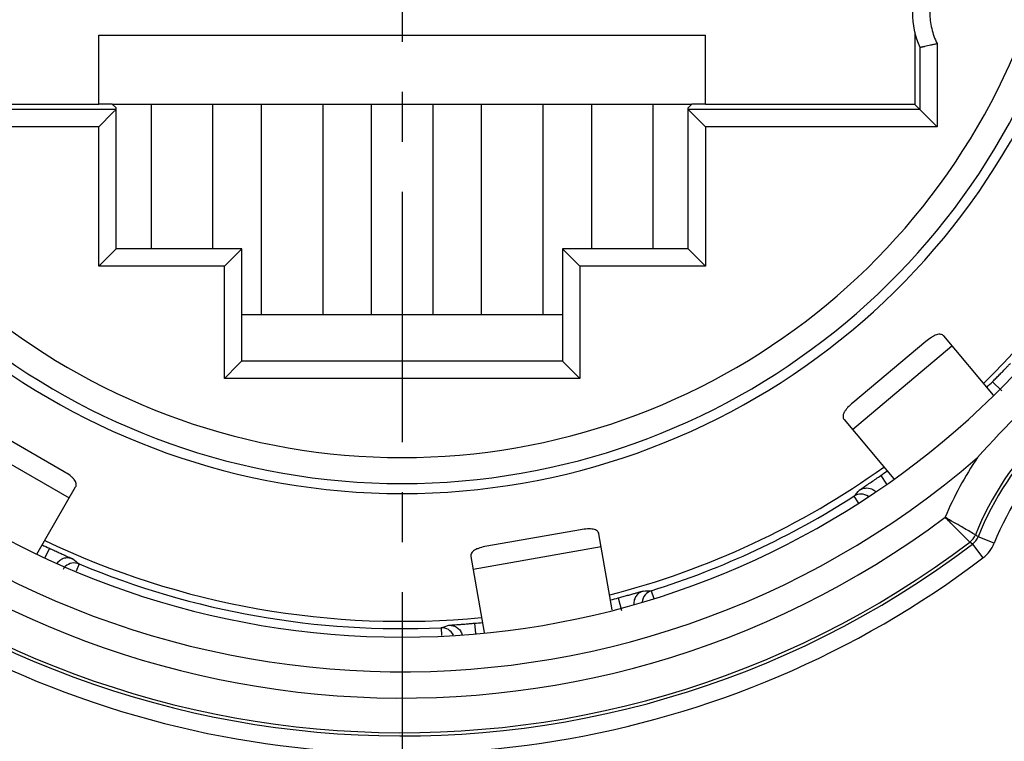
# Model space of a CAD drawing. Units: millimetres. Extents: x 0 to 420, y 0 to 297.
# Drawn here: x 83 to 117, y 182 to 207 of the extents above; entities that cross this region are included whole.
import ezdxf

# ---------------------------------------------------------------- set-up
doc = ezdxf.new("R2010")
doc.units = ezdxf.units.MM
doc.header["$LTSCALE"] = 23.1
doc.linetypes.add('CENTER', pattern=[0.6, 0.375, -0.075, 0.075, -0.075])
doc.layers.get('0').update_dxf_attribs({"linetype": 'CONTINUOUS'})
for name, color, linetype in [('AUSFORMSCHRAEGEN', 7, 'CONTINUOUS'), ('BEZUGSACHSEN', 7, 'CONTINUOUS'), ('RUNDUNGEN', 7, 'CONTINUOUS'), ('ZEICHNUNGSBEMASSUNGEN', 7, 'CONTINUOUS')]:
    doc.layers.add(name, color=color, linetype=linetype)
doc.styles.get("Standard").update_dxf_attribs({"font": 'txt', "width": 0.7})
doc.dimstyles.new('DIMSTYLE_6', dxfattribs={"dimtxt": 3.5, "dimasz": 3.5, "dimexe": 1.5, "dimexo": 0, "dimgap": 0.875, "dimtad": 1, "dimdec": 3, "dimlfac": 0.333333, "dimdsep": 46, "dimtxsty": 'STANDARD', "dimblk": '_FILLED', "dimblk1": '_FILLED', "dimblk2": '_FILLED', "dimcen": 0.09, "dimclrt": 5, "dimadec": 0, "dimazin": 0, "dimtp": 0.2, "dimtm": 0.2, "dimtfac": 1, "dimtdec": 3, "dimtofl": 0, "dimtmove": 0, "dimatfit": 3, "dimldrblk": '_FILLED', "dimfxl": 1, "dimtolj": 1, "dimarcsym": 0})

# ---------------------------------------------------------------- blocks, each defined once
blk = doc.blocks.new('_FILLED')
at = {"color": 0, "linetype": 'BYBLOCK'}
blk.add_solid([(0, 0), (-1, 0.125), (-1, -0.125)], dxfattribs=at)
blk = doc.blocks.new('*D17')
at = {"layer": 'ZEICHNUNGSBEMASSUNGEN', "color": 2, "linetype": 'CONTINUOUS'}
for p, q in [((74.325, 244.175), (148.575, 244.175)), ((147.075, 244.175), (147.075, 214.475)), ((147.075, 184.775), (147.075, 214.475)), ((133.725, 184.775), (148.575, 184.775))]:
    blk.add_line(p, q, dxfattribs=at)
at = {"layer": 'ZEICHNUNGSBEMASSUNGEN', "color": 2, "linetype": 'CONTINUOUS', "xscale": 3.5, "yscale": 3.5, "zscale": 3.5}
for p, rotation in [((147.075, 244.175), 90), ((147.075, 184.775), 270)]:
    blk.add_blockref('_FILLED', p, dxfattribs=dict(at, rotation=rotation))
at = {"layer": 'ZEICHNUNGSBEMASSUNGEN', "color": 5, "linetype": 'CONTINUOUS', "insert": (142.669, 214.475), "char_height": 3.5, "width": 35.25, "attachment_point": 2, "rotation": 90, "line_spacing_factor": 0.9}
blk.add_mtext('\\Q15.0;19,8{\\Ftxt.shx;\\W1.000000;\\H3.500000; }[.78]', dxfattribs=at)
blk = doc.blocks.new('*D18')
at = {"layer": 'ZEICHNUNGSBEMASSUNGEN', "color": 2, "linetype": 'CONTINUOUS'}
for p, q in [((66.075, 252.425), (66.075, 277.878)), ((125.475, 193.025), (125.475, 277.878)), ((66.075, 276.378), (95.775, 276.378)), ((125.475, 276.378), (95.775, 276.378))]:
    blk.add_line(p, q, dxfattribs=at)
at = {"layer": 'ZEICHNUNGSBEMASSUNGEN', "color": 2, "linetype": 'CONTINUOUS', "xscale": 3.5, "yscale": 3.5, "zscale": 3.5, "rotation": 180}
blk.add_blockref('_FILLED', (66.075, 276.378), dxfattribs=at)
at = {"layer": 'ZEICHNUNGSBEMASSUNGEN', "color": 2, "linetype": 'CONTINUOUS', "xscale": 3.5, "yscale": 3.5, "zscale": 3.5}
blk.add_blockref('_FILLED', (125.475, 276.378), dxfattribs=at)
at = {"layer": 'ZEICHNUNGSBEMASSUNGEN', "color": 5, "linetype": 'CONTINUOUS', "insert": (95.775, 280.784), "char_height": 3.5, "width": 35.25, "attachment_point": 2, "line_spacing_factor": 0.9}
blk.add_mtext('\\Q15.0;19,8{\\Ftxt.shx;\\W1.000000;\\H3.500000; }[.78]', dxfattribs=at)

msp = doc.modelspace()

# ---------------------------------------------------------------- linework, layer by layer
at = {"color": 7, "linetype": 'CONTINUOUS'}
msp.add_line((85.2748, 206.0446), (106.2748, 206.0446), dxfattribs=at)
at = {"color": 3, "linetype": 'CONTINUOUS'}
for p, q in [((113.9039, 195.4361), (111.376, 193.3149)), ((116.2455, 193.579), (114.5268, 195.6272)), ((84.085, 190.9272), (81.2271, 192.5772)), ((111.0796, 192.7346), (112.7993, 190.6852)), ((83.1319, 188.0764), (84.4776, 190.4073)), ((101.9559, 188.9222), (98.706, 188.3492)), ((103.0552, 186.1429), (102.5908, 188.7763)), ((98.1592, 187.9948), (98.6238, 185.3598))]:
    msp.add_line(p, q, dxfattribs=at)
at = {"color": 9, "linetype": 'CONTINUOUS'}
for p, q in [((111.3655, 192.3939), (114.8127, 195.2865)), ((80.3581, 192.2721), (84.2552, 190.0221)), ((98.2364, 187.5568), (102.6681, 188.3382))]:
    msp.add_line(p, q, dxfattribs=at)
at = {"color": 3, "linetype": 'CONTINUOUS'}
for points, knots in [([(114.5268, 195.6272), (114.5141, 195.6423), (114.4825, 195.6686), (114.422, 195.6887), (114.3518, 195.6887), (114.2734, 195.6692), (114.1874, 195.632), (114.0593, 195.558), (113.9657, 195.4879), (113.9039, 195.4361)], [0, 0, 0, 0, 0.0836031, 0.16903, 0.2642034, 0.3761484, 0.5080497, 0.6591342, 1, 1, 1, 1]), ([(111.376, 193.3149), (111.3142, 193.263), (111.2289, 193.183), (111.1339, 193.0698), (111.0823, 192.9915), (111.0495, 192.9177), (111.0373, 192.8486), (111.0465, 192.7855), (111.0669, 192.7498), (111.0796, 192.7346)], [0, 0, 0, 0, 0.3408658, 0.4919503, 0.6238516, 0.7357966, 0.83097, 0.9163969, 1, 1, 1, 1]), ([(84.4776, 190.4073), (84.4875, 190.4244), (84.5014, 190.4631), (84.4996, 190.5268), (84.4756, 190.5928), (84.4304, 190.6598), (84.366, 190.7279), (84.2528, 190.8229), (84.1549, 190.8869), (84.085, 190.9272)], [0, 0, 0, 0, 0.0836031, 0.16903, 0.2642034, 0.3761484, 0.5080497, 0.6591342, 1, 1, 1, 1]), ([(102.5908, 188.7763), (102.5874, 188.7957), (102.5732, 188.8343), (102.5308, 188.8819), (102.47, 188.917), (102.3924, 188.9393), (102.2993, 188.9501), (102.1514, 188.9501), (102.0353, 188.9362), (101.9559, 188.9222)], [0, 0, 0, 0, 0.0836031, 0.16903, 0.2642034, 0.3761484, 0.5080497, 0.6591342, 1, 1, 1, 1]), ([(98.706, 188.3492), (98.6265, 188.3351), (98.5127, 188.3085), (98.3738, 188.2579), (98.2899, 188.2159), (98.2246, 188.1684), (98.1795, 188.1147), (98.1559, 188.0554), (98.1558, 188.0143), (98.1592, 187.9948)], [0, 0, 0, 0, 0.3408658, 0.4919503, 0.6238516, 0.7357966, 0.83097, 0.9163969, 1, 1, 1, 1])]:
    msp.add_open_spline(points, degree=3, knots=knots, dxfattribs=at)
at = {"layer": 'AUSFORMSCHRAEGEN', "color": 7, "linetype": 'CONTINUOUS'}
for p, q in [((85.2748, 203.6446), (85.2748, 206.0446)), ((106.2748, 203.6446), (106.2748, 206.0446)), ((113.5231, 206.1437), (113.5231, 203.6446)), ((85.2748, 203.6446), (78.0265, 203.6446)), ((85.741, 203.6493), (85.2748, 203.654)), ((85.741, 203.654), (85.8748, 203.5202)), ((105.8086, 203.6446), (85.741, 203.6446)), ((105.6748, 203.5202), (105.8086, 203.654)), ((106.2748, 203.654), (105.8086, 203.6493)), ((113.5231, 203.6446), (106.2748, 203.6446)), ((90.2248, 196.3696), (101.3248, 196.3696))]:
    msp.add_line(p, q, dxfattribs=at)
for radius, start, end in [(28.725, 314.49526, 15.50618), (24.3, 192.75874, 347.24126), (28.725, 284.49381, 305.50727), (28.725, 244.49771, 275.50134)]:
    msp.add_arc((95.7748, 214.4746), radius, start, end, dxfattribs=at)
at = {"layer": 'BEZUGSACHSEN', "color": 7, "linetype": 'CENTER'}
msp.add_line((95.7748, 214.4746), (95.7748, 178.7746), dxfattribs=at)
at = {"layer": 'BEZUGSACHSEN', "color": 7, "linetype": 'CONTINUOUS'}
for p, q in [((87.0898, 203.6446), (87.0898, 198.6496)), ((89.2198, 203.6446), (89.2198, 198.6496)), ((90.8998, 203.6446), (90.8998, 196.3696)), ((93.0298, 203.6446), (93.0298, 196.3696)), ((94.7098, 203.6446), (94.7098, 196.3696)), ((96.8398, 203.6446), (96.8398, 196.3696)), ((98.5198, 203.6446), (98.5198, 196.3696)), ((100.6498, 203.6446), (100.6498, 196.3696)), ((102.3298, 203.6446), (102.3298, 198.6496)), ((104.4598, 203.6446), (104.4598, 198.6496))]:
    msp.add_line(p, q, dxfattribs=at)
at = {"layer": 'RUNDUNGEN', "color": 7, "linetype": 'CONTINUOUS'}
for p, q in [((113.6972, 205.6201), (113.6972, 203.4705)), ((85.8748, 198.6496), (85.8748, 203.5202)), ((105.6748, 198.6496), (105.6748, 203.5202)), ((113.6972, 203.4705), (113.5231, 203.6446)), ((85.8748, 203.4705), (77.8524, 203.4705)), ((85.7646, 203.3603), (85.2748, 202.8705)), ((85.8748, 203.4705), (85.7646, 203.3603)), ((113.6972, 203.4705), (105.6748, 203.4705)), ((105.6748, 203.4705), (105.7852, 203.3601)), ((105.7852, 203.3601), (106.2748, 202.8705)), ((113.6972, 203.4705), (114.2972, 202.8705)), ((85.8748, 198.6496), (85.2748, 198.0496)), ((90.2248, 198.6496), (85.8748, 198.6496)), ((90.2248, 198.6496), (89.6248, 198.0496)), ((90.2248, 194.7674), (90.2248, 198.6496)), ((105.6748, 198.6496), (101.3248, 198.6496)), ((101.3248, 198.6496), (101.3248, 194.7674)), ((101.3248, 198.6496), (101.9248, 198.0496)), ((105.6748, 198.6496), (106.2748, 198.0496)), ((90.1058, 194.6425), (89.6248, 194.1615)), ((90.219, 194.7557), (90.1058, 194.6425)), ((101.3307, 194.7557), (101.4438, 194.6425)), ((101.4438, 194.6425), (101.9248, 194.1615))]:
    msp.add_line(p, q, dxfattribs=at)
at = {"layer": 'RUNDUNGEN', "color": 9, "linetype": 'CONTINUOUS'}
for p, q in [((114.2972, 205.7532), (114.2972, 202.8705)), ((85.2748, 202.8705), (77.2524, 202.8705)), ((85.2748, 198.0496), (85.2748, 202.8705)), ((114.2972, 202.8705), (106.2748, 202.8705)), ((106.2748, 202.8705), (106.2748, 198.0496)), ((89.6248, 198.0496), (85.2748, 198.0496)), ((89.6248, 194.1615), (89.6248, 198.0496)), ((106.2748, 198.0496), (101.9248, 198.0496)), ((101.9248, 198.0496), (101.9248, 194.1615)), ((101.3307, 194.7557), (90.219, 194.7557)), ((101.9248, 194.1615), (89.6248, 194.1615)), ((116.2148, 194.045), (116.5331, 193.7269)), ((112.3446, 190.7975), (112.5511, 190.5025)), ((111.4196, 190.0821), (111.5674, 189.8517)), ((115.5219, 188.4233), (115.4303, 188.4925)), ((116.2735, 188.4557), (115.7165, 188.6785)), ((83.5682, 188.2799), (83.4158, 187.9527)), ((115.5219, 188.4233), (115.8843, 187.9452)), ((84.6035, 187.736), (84.4972, 187.4817)), ((104.4043, 186.8108), (104.4903, 186.5351)), ((103.2616, 186.5621), (103.3782, 186.1275)), ((97.1273, 185.5277), (97.1401, 185.2545)), ((98.2862, 185.6848), (98.3175, 185.3254))]:
    msp.add_line(p, q, dxfattribs=at)
for centre, radius, start, end in [((95.7748, 214.4746), 32.6897, 322.83767, 59.98196), ((95.7748, 214.4746), 32.5792, 322.89246, 59.78754), ((95.7748, 214.4746), 31.3794, 323.18995, 59.74184), ((95.7748, 214.4746), 30.4711, 319.16832, 59.73415), ((95.7748, 214.4746), 32.6897, 142.83767, 307.16233), ((95.7748, 214.4746), 30.4711, 139.16788, 310.8341), ((95.7748, 214.4746), 32.5792, 142.89246, 307.10754), ((95.7748, 214.4746), 31.3794, 143.18995, 306.81005), ((95.7748, 214.4746), 23.0544, 193.16302, 346.83698), ((95.7748, 214.4746), 33.2896, 195.36346, 307.16235), ((125.4748, 184.7746), 10.6208, 111.96157, 158.03843), ((125.4748, 184.7746), 10.5103, 111.8044, 158.1956), ((125.4748, 184.7746), 9.9104, 111.80436, 158.21066), ((125.4748, 184.7746), 11.8206, 145.79305, 157.22014), ((87.9095, 225.7239), 42.6254, 304.44727, 304.97735), ((88.7536, 211.0349), 30.8669, 317.24923, 317.77879), ((111.6622, 189.7041), 0.4491, 55.12733, 122.69442), ((115.0683, 188.971), 0.6, 307.10943, 338.03391), ((115.1595, 188.9013), 0.5999, 307.1612, 338.1972), ((149.2223, 233.9252), 56.3019, 233.36327, 233.47954), ((115.1618, 188.899), 1.1966, 307.14195, 338.13227), ((103.2867, 212.3064), 30.8669, 232.22121, 232.75077), ((84.4302, 187.3216), 0.4491, 67.30567, 133.63344), ((104.5379, 186.382), 0.4491, 107.30573, 175.13581), ((102.923, 217.6422), 30.8669, 272.22121, 272.75077), ((87.9744, 215.0063), 30.8669, 287.24923, 287.77879), ((97.1484, 185.079), 0.4491, 25.21044, 92.69445)]:
    msp.add_arc(centre, radius, start, end, dxfattribs=at)
at = {"layer": 'RUNDUNGEN', "color": 7, "linetype": 'CONTINUOUS'}
for centre, radius, start, end in [((95.7748, 214.4746), 29.2711, 120.23572, 59.76428), ((95.7748, 214.4746), 23.9543, 192.66011, 347.33989), ((116.4448, 206.8246), 3, 156.32998, 203.67002), ((144.1811, 166.0683), 38.1304, 131.67202, 138.32798), ((95.7748, 214.4746), 28.8991, 314.4658, 315.01469), ((95.7748, 214.4746), 28.8991, 304.98531, 305.5342), ((95.7748, 214.4746), 28.9785, 287.32488, 302.67512), ((95.7748, 214.4746), 28.8991, 244.4658, 245.01469), ((95.7748, 214.4746), 28.9785, 247.32488, 272.67512), ((95.7748, 214.4746), 28.8991, 284.4658, 285.01469), ((95.7748, 214.4746), 28.8991, 274.98531, 275.5342)]:
    msp.add_arc(centre, radius, start, end, dxfattribs=at)
for centre, start_param, end_param in [((89.6248, 194.7674), -0.1396263, 0), ((101.9248, 194.7674), -3.1415927, -3.0019663)]:
    msp.add_ellipse(centre, major_axis=(0.6, 0), ratio=0.1405408, start_param=start_param, end_param=end_param, dxfattribs=at)
at = {"layer": 'RUNDUNGEN', "color": 9, "linetype": 'CONTINUOUS'}
for points, knots in [([(114.2933, 207.885), (114.2113, 207.7206), (114.0857, 207.371), (114.0237, 206.8187), (114.0886, 206.2667), (114.2152, 205.9176), (114.2972, 205.7532)], [0, 0, 0, 0, 0.2499832, 0.4999877, 0.7499962, 1, 1, 1, 1]), ([(116.2148, 194.045), (116.255, 194.0853), (116.3338, 194.1644), (116.4478, 194.2799), (116.5527, 194.3869), (116.6447, 194.4812), (116.7119, 194.5503), (116.7571, 194.5966), (116.7837, 194.6238), (116.8052, 194.6455), (116.8213, 194.6618), (116.8322, 194.6721), (116.8374, 194.6773), (116.8394, 194.6786)], [0, 0, 0, 0, 0.1917624, 0.3766008, 0.5470236, 0.6969681, 0.8211046, 0.8720262, 0.9149403, 0.9494523, 0.9752408, 0.9921362, 1, 1, 1, 1]), ([(111.6123, 190.2925), (111.615, 190.2955), (111.6263, 190.3028), (111.6485, 190.3193), (111.6842, 190.3434), (111.7316, 190.376), (111.7904, 190.4159), (111.888, 190.4824), (111.9658, 190.5355), (112.0205, 190.573)], [0, 0, 0, 0, 0.0244757, 0.0807955, 0.168148, 0.284993, 0.4293571, 0.5987579, 1, 1, 1, 1]), ([(111.6123, 190.2925), (111.6724, 190.3318), (111.814, 190.3819), (111.9626, 190.3597), (112.0291, 190.3323)], [0, 0, 0, 0, 0.4999282, 1, 1, 1, 1]), ([(115.4303, 188.4925), (115.4068, 188.5157), (115.321, 188.6016), (115.143, 188.7792), (114.8814, 189.042), (114.6833, 189.2431), (114.5762, 189.3514)], [0, 0, 0, 0, 0.0817616, 0.3006919, 0.6228073, 1, 1, 1, 1]), ([(115.6247, 188.7466), (115.596, 188.7628), (115.4374, 188.8524), (115.1872, 188.9952), (114.8667, 189.181), (114.6755, 189.2926), (114.5762, 189.3514)], [0, 0, 0, 0, 0.0816789, 0.4514612, 0.7139308, 1, 1, 1, 1]), ([(83.5682, 188.2799), (83.6198, 188.2559), (83.7211, 188.209), (83.8686, 188.1413), (84.005, 188.0794), (84.1251, 188.0252), (84.2131, 187.9856), (84.272, 187.9591), (84.3066, 187.9433), (84.3344, 187.9306), (84.3553, 187.921), (84.3686, 187.9143), (84.3753, 187.9111), (84.3772, 187.9097)], [0, 0, 0, 0, 0.1917624, 0.3766008, 0.5470236, 0.6969681, 0.8211046, 0.8720262, 0.9149403, 0.9494523, 0.9752408, 0.9921362, 1, 1, 1, 1]), ([(84.3772, 187.9097), (84.3318, 187.9292), (84.2336, 187.9529), (84.0831, 187.9393), (83.9452, 187.8771), (83.8717, 187.8075), (83.8417, 187.7681)], [0, 0, 0, 0, 0.2494647, 0.4996518, 0.7495792, 1, 1, 1, 1]), ([(84.1203, 187.6466), (84.1125, 187.6391), (84.0824, 187.6084), (84.0567, 187.5735), (84.0405, 187.5456)], [0, 0, 0, 0, 0.2515331, 1, 1, 1, 1]), ([(103.2616, 186.5621), (103.3166, 186.5768), (103.4244, 186.606), (103.5808, 186.649), (103.7251, 186.6892), (103.852, 186.7249), (103.9448, 186.7511), (104.007, 186.7686), (104.0436, 186.7789), (104.0731, 186.7869), (104.0953, 186.793), (104.1098, 186.7964), (104.117, 186.7984), (104.1193, 186.7984)], [0, 0, 0, 0, 0.1917624, 0.3766008, 0.5470236, 0.6969681, 0.8211046, 0.8720262, 0.9149403, 0.9494523, 0.9752408, 0.9921362, 1, 1, 1, 1]), ([(104.1193, 186.7984), (104.0718, 186.7841), (103.9809, 186.7389), (103.8741, 186.631), (103.8087, 186.4937), (103.7976, 186.3926), (103.8002, 186.3429)], [0, 0, 0, 0, 0.2494736, 0.4996575, 0.7495962, 1, 1, 1, 1]), ([(97.3994, 185.6135), (97.4016, 185.6143), (97.409, 185.6149), (97.4238, 185.6166), (97.4467, 185.6185), (97.4772, 185.621), (97.5151, 185.6239), (97.5796, 185.6288), (97.6757, 185.6358), (97.8072, 185.6457), (97.9565, 185.6573), (98.1182, 185.6704), (98.2295, 185.6798), (98.2862, 185.6848)], [0, 0, 0, 0, 0.0078645, 0.0247617, 0.0505515, 0.0850629, 0.1279758, 0.1788964, 0.3030345, 0.4529798, 0.6233983, 0.8082363, 1, 1, 1, 1]), ([(97.3994, 185.6135), (97.45, 185.6164), (97.5532, 185.6044), (97.6928, 185.5365), (97.8016, 185.4254), (97.8452, 185.3311), (97.8587, 185.282)], [0, 0, 0, 0, 0.2495191, 0.4996933, 0.7496915, 1, 1, 1, 1])]:
    msp.add_open_spline(points, degree=3, knots=knots, dxfattribs=at)
at = {"layer": 'RUNDUNGEN', "color": 7, "linetype": 'CONTINUOUS'}
msp.add_open_spline([(113.6972, 205.6201), (113.6973, 205.6199), (113.6988, 205.6203), (113.7008, 205.6204), (113.7048, 205.6213), (113.71, 205.6224), (113.7167, 205.6239), (113.7284, 205.6265), (113.7465, 205.6306), (113.7722, 205.6361), (113.8029, 205.6426), (113.8383, 205.6501), (113.8938, 205.662), (113.9719, 205.6791), (114.0737, 205.7017), (114.1836, 205.7267), (114.2589, 205.7442), (114.2972, 205.7532)], degree=3, knots=[0, 0, 0, 0, 0.0014279, 0.0053027, 0.0116357, 0.0203971, 0.031552, 0.0450645, 0.0790184, 0.1219182, 0.1732188, 0.2323248, 0.2986404, 0.450289, 0.6222538, 0.8080752, 1, 1, 1, 1], dxfattribs=at)
at = {"layer": 'RUNDUNGEN', "color": 9, "linetype": 'CONTINUOUS'}
msp.add_open_spline([(112.0291, 190.3323), (112.0836, 190.3099), (112.1346, 190.2759), (112.1764, 190.2344)], degree=3, dxfattribs=at)

# ---------------------------------------------------------------- dimensions: what is measured, and where the dimension line sits
at = {"layer": 'ZEICHNUNGSBEMASSUNGEN', "color": 2, "linetype": 'CONTINUOUS'}
dim = msp.add_linear_dim(base=(125.4748, 276.3782), p1=(66.0748, 252.4246), p2=(125.4748, 193.0246), dimstyle='DIMSTYLE_6', dxfattribs=at)
dim.commit()
dim.dimension.update_dxf_attribs({"geometry": '*D18', "text_midpoint": (95.7748, 276.3782), "dimtype": 160})
dim = msp.add_linear_dim(base=(147.0748, 244.1746), p1=(133.7248, 184.7746), p2=(74.3248, 244.1746), angle=90, dimstyle='DIMSTYLE_6', dxfattribs=at)
dim.commit()
dim.dimension.update_dxf_attribs({"geometry": '*D17', "text_midpoint": (147.0748, 214.4746), "dimtype": 160})

doc.saveas('drawing.dxf')
